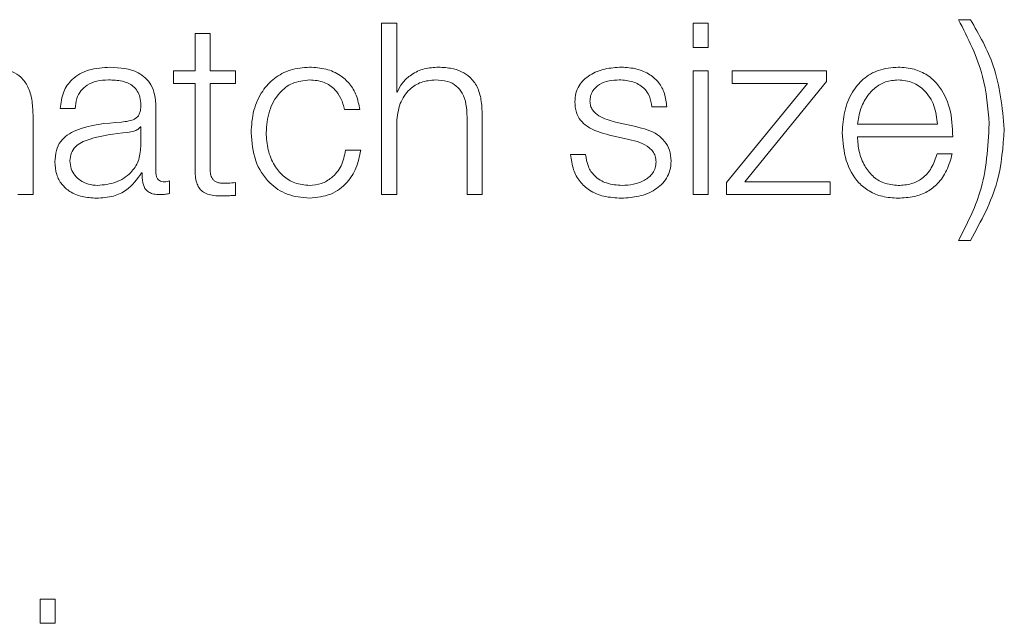
# Model space of a CAD drawing. Units: inches. Extents: x 2 to 195, y -7 to 151.
# Drawn here: x 56 to 56, y 91 to 91 of the extents above; entities that cross this region are included whole.
import ezdxf

# ---------------------------------------------------------------- set-up
doc = ezdxf.new("R2010")
doc.units = ezdxf.units.IN
doc.header["$MEASUREMENT"] = 0
doc.linetypes.add('SLD-Solid', pattern=[0])

msp = doc.modelspace()

# ---------------------------------------------------------------- linework, layer by layer
at = {"color": 7, "linetype": 'SLD-Solid', "lineweight": 15, "ltscale": 18}
for p, q in [((55.9688242, 90.8879359), (55.9688242, 90.7986957)), ((55.9766842, 90.8879359), (55.9688242, 90.8879359)), ((55.9766842, 90.8520743), (55.9766842, 90.8879359)), ((56.1389224, 90.8879359), (56.1310557, 90.8879359)), ((56.1310557, 90.8879359), (56.1310557, 90.8753219)), ((56.1389224, 90.8753219), (56.1389224, 90.8879359)), ((56.275431, 90.8898076), (56.269185, 90.8898076)), ((55.8795569, 90.882558), (55.871697, 90.882558)), ((55.871697, 90.882558), (55.871697, 90.8631827)), ((55.8795569, 90.8631827), (55.8795569, 90.882558)), ((56.1310557, 90.8753219), (56.1389224, 90.8753219)), ((55.8604461, 90.8631827), (55.8604461, 90.8565706)), ((55.871697, 90.8631827), (55.8604461, 90.8631827)), ((55.8926863, 90.8631827), (55.8795569, 90.8631827)), ((55.8926863, 90.8565706), (55.8926863, 90.8631827)), ((56.1310557, 90.8631827), (56.1310557, 90.7986957)), ((56.1389224, 90.8631827), (56.1310557, 90.8631827)), ((56.1389224, 90.7986957), (56.1389224, 90.8631827)), ((56.1513058, 90.8631827), (56.1513058, 90.8565706)), ((56.2005476, 90.8631827), (56.1513058, 90.8631827)), ((56.2005476, 90.8575743), (56.2005476, 90.8631827)), ((55.8604461, 90.8565706), (55.871697, 90.8565706)), ((55.871697, 90.8565706), (55.871697, 90.8124354)), ((55.8795569, 90.8565706), (55.8926863, 90.8565706)), ((55.8795569, 90.8130593), (55.8795569, 90.8565706)), ((56.1905582, 90.8565706), (56.1484371, 90.8050569)), ((56.1513058, 90.8565706), (56.1905582, 90.8565706)), ((56.1579315, 90.8053078), (56.2005476, 90.8575743)), ((55.9769351, 90.8520743), (55.9766842, 90.8520743)), ((55.7873057, 90.7986957), (55.7873057, 90.8401996)), ((55.8014455, 90.843448), (55.8093055, 90.843448)), ((55.8513112, 90.8100618), (55.8513112, 90.8443228)), ((55.9495575, 90.8429462), (55.957431, 90.8429462)), ((56.0211856, 90.7986957), (56.0211856, 90.8401996)), ((56.1094492, 90.8443228), (56.1172956, 90.8443228)), ((55.9766842, 90.7986957), (55.9766842, 90.8363205)), ((56.0133257, 90.8389518), (56.0133257, 90.7986957)), ((56.1011824, 90.8340757), (56.0906843, 90.8364493)), ((56.2165456, 90.8354321), (56.2583072, 90.8354321)), ((55.8434445, 90.8339469), (55.8432003, 90.8339469)), ((55.8434445, 90.8236862), (55.8434445, 90.8339469)), ((56.0874359, 90.829688), (56.0975609, 90.8274365)), ((56.2165456, 90.8288267), (56.2661672, 90.8288267)), ((55.9579329, 90.8218077), (55.9500593, 90.8218077)), ((56.0750458, 90.8195629), (56.0671993, 90.8195629)), ((56.265923, 90.8199495), (56.2580563, 90.8199495)), ((55.8438242, 90.8099329), (55.8440752, 90.8099329)), ((55.858432, 90.7991975), (55.858432, 90.8058097)), ((55.8926863, 90.7982006), (55.8926863, 90.8049348)), ((56.1484371, 90.8050569), (56.1484371, 90.7986957)), ((56.2022973, 90.8053078), (56.1579315, 90.8053078)), ((56.2022973, 90.7986957), (56.2022973, 90.8053078)), ((55.7794457, 90.7986957), (55.7873057, 90.7986957)), ((55.9688242, 90.7986957), (55.9766842, 90.7986957)), ((56.0133257, 90.7986957), (56.0211856, 90.7986957)), ((56.1310557, 90.7986957), (56.1389224, 90.7986957)), ((56.1484371, 90.7986957), (56.2022973, 90.7986957)), ((56.269185, 90.7748241), (56.275431, 90.7748241)), ((55.7989295, 90.5879345), (55.7910627, 90.5879345)), ((55.7910627, 90.5879345), (55.7910627, 90.5753206)), ((55.7989295, 90.5753206), (55.7989295, 90.5879345)), ((55.7910627, 90.5753206), (55.7989295, 90.5753206))]:
    msp.add_line(p, q, dxfattribs=at)
for points, knots in [([(56.269185, 90.8898076), (56.2741142, 90.8801765), (56.2828813, 90.8630464), (56.2844822, 90.8439297), (56.285183, 90.8355609)], [0, 0, 0, 0, 0.562227865, 1, 1, 1, 1]), ([(56.293043, 90.8326855), (56.291964, 90.8440106), (56.2900276, 90.8643356), (56.2799107, 90.8819902), (56.275431, 90.8898076)], [0, 0, 0, 0, 0.55719941, 1, 1, 1, 1]), ([(55.7873057, 90.8401996), (55.7872159, 90.842869), (55.7870484, 90.8478453), (55.7850775, 90.854747), (55.7814182, 90.8598743), (55.7764322, 90.8630534), (55.7704933, 90.864803), (55.7660946, 90.8649698), (55.7636851, 90.8650612)], [0, 0, 0, 0, 0.20203334, 0.37663413, 0.53637931, 0.66725318, 0.81773017, 1, 1, 1, 1]), ([(55.8275618, 90.8650612), (55.8237359, 90.8648329), (55.8165895, 90.8644064), (55.8077333, 90.8595994), (55.8025225, 90.852032), (55.8018215, 90.8464452), (55.8014455, 90.843448)], [0, 0, 0, 0, 0.30021961, 0.56079204, 0.76437558, 1, 1, 1, 1]), ([(55.8513112, 90.8443228), (55.8512027, 90.8464962), (55.8510046, 90.8504659), (55.8490222, 90.8557472), (55.8459695, 90.8596588), (55.8392459, 90.8643093), (55.832621, 90.8647356), (55.8275618, 90.8650612)], [0, 0, 0, 0, 0.18081166, 0.33025406, 0.46251381, 0.58953601, 1, 1, 1, 1]), ([(55.931308, 90.8650612), (55.927879, 90.8647894), (55.9213554, 90.8642723), (55.9127723, 90.8596306), (55.9061046, 90.8523647), (55.9016329, 90.842482), (55.9010998, 90.8348705), (55.9008243, 90.8309358)], [0, 0, 0, 0, 0.1996444, 0.37981465, 0.55562566, 0.77028297, 1, 1, 1, 1]), ([(55.957431, 90.8429462), (55.9569607, 90.8454922), (55.95607, 90.850314), (55.9523895, 90.8565308), (55.946992, 90.8613518), (55.9397441, 90.8645245), (55.9341944, 90.8648776), (55.931308, 90.8650612)], [0, 0, 0, 0, 0.204194923, 0.386717602, 0.56113456, 0.771741206, 1, 1, 1, 1]), ([(55.9975582, 90.8650612), (55.9950392, 90.8648328), (55.990081, 90.8643833), (55.9839442, 90.8611761), (55.9793463, 90.8570313), (55.9777335, 90.8537156), (55.9769351, 90.8520743)], [0, 0, 0, 0, 0.29188404, 0.57451405, 0.78938215, 1, 1, 1, 1]), ([(56.0211856, 90.8401996), (56.0210954, 90.842869), (56.0209273, 90.8478458), (56.0189516, 90.8547477), (56.0152885, 90.8598741), (56.0103014, 90.8630529), (56.0043637, 90.8648028), (55.9999664, 90.8649698), (55.9975582, 90.8650612)], [0, 0, 0, 0, 0.20203398, 0.3766616, 0.53646349, 0.66737186, 0.81783222, 1, 1, 1, 1]), ([(56.0936818, 90.8650612), (56.0907966, 90.8648804), (56.0851036, 90.8645237), (56.0771576, 90.8614768), (56.0719809, 90.8566179), (56.0697478, 90.8514032), (56.0695531, 90.8484813), (56.0694509, 90.8469474)], [0, 0, 0, 0, 0.25598477, 0.50510093, 0.74131075, 0.86418789, 1, 1, 1, 1]), ([(56.1172956, 90.8443228), (56.1170434, 90.8467271), (56.1165686, 90.8512517), (56.1133689, 90.8571584), (56.1083843, 90.8616646), (56.1015938, 90.8645721), (56.0963933, 90.8648936), (56.0936818, 90.8650612)], [0, 0, 0, 0, 0.204533133, 0.384903295, 0.557951409, 0.769524877, 1, 1, 1, 1]), ([(56.2378062, 90.8650612), (56.2343121, 90.8647755), (56.2277479, 90.8642387), (56.2193325, 90.8592477), (56.2132138, 90.8517049), (56.2093758, 90.8419741), (56.2089183, 90.8346652), (56.2086856, 90.8309494)], [0, 0, 0, 0, 0.20680647, 0.38851887, 0.56489984, 0.77879299, 1, 1, 1, 1]), ([(56.2661672, 90.8288267), (56.2659763, 90.833822), (56.2656069, 90.8434872), (56.2601788, 90.8547511), (56.2530541, 90.8612025), (56.2459404, 90.8645088), (56.2406228, 90.8648699), (56.2378062, 90.8650612)], [0, 0, 0, 0, 0.2874871, 0.55624559, 0.69382137, 0.83782693, 1, 1, 1, 1]), ([(55.8093055, 90.843448), (55.8094637, 90.8452313), (55.8097582, 90.848551), (55.8120206, 90.8528941), (55.8156639, 90.8561378), (55.8206915, 90.8581374), (55.8245313, 90.8583414), (55.8265581, 90.8584491)], [0, 0, 0, 0, 0.20674581, 0.38486384, 0.5544189, 0.76480771, 1, 1, 1, 1]), ([(55.8265581, 90.8584491), (55.8289952, 90.8583628), (55.8335358, 90.8582019), (55.8389432, 90.8559605), (55.8418421, 90.8526311), (55.8432357, 90.849187), (55.8433708, 90.8466045), (55.8434445, 90.8451977)], [0, 0, 0, 0, 0.29776459, 0.55476676, 0.68534402, 0.82859018, 1, 1, 1, 1]), ([(55.9086843, 90.8309358), (55.9090057, 90.8347531), (55.9096329, 90.8422001), (55.9146908, 90.8514034), (55.9223772, 90.8574671), (55.9282465, 90.8581125), (55.931308, 90.8584491)], [0, 0, 0, 0, 0.2876413, 0.56113784, 0.77109056, 1, 1, 1, 1]), ([(55.931308, 90.8584491), (55.933911, 90.8582385), (55.9388068, 90.8578425), (55.9445242, 90.8538648), (55.9479743, 90.8486701), (55.9490118, 90.8449191), (55.9495575, 90.8429462)], [0, 0, 0, 0, 0.29529587, 0.55539769, 0.76615121, 1, 1, 1, 1]), ([(55.9766842, 90.8363205), (55.977034, 90.8396456), (55.9776992, 90.8459698), (55.9826556, 90.85342), (55.9894746, 90.857774), (55.9943732, 90.8582173), (55.9969343, 90.8584491)], [0, 0, 0, 0, 0.296607468, 0.564133379, 0.772116169, 1, 1, 1, 1]), ([(55.9969343, 90.8584491), (55.9990432, 90.8583272), (56.0028687, 90.8581061), (56.0078398, 90.8555816), (56.0112576, 90.8513425), (56.0130844, 90.8455863), (56.0132418, 90.8412574), (56.0133257, 90.8389518)], [0, 0, 0, 0, 0.21558586, 0.39107323, 0.55515957, 0.76307319, 1, 1, 1, 1]), ([(56.0772973, 90.8473204), (56.077362, 90.8482931), (56.0774846, 90.850137), (56.0789115, 90.8534042), (56.0822242, 90.856376), (56.0872181, 90.8581463), (56.0907647, 90.8583475), (56.0925561, 90.8584491)], [0, 0, 0, 0, 0.13766784, 0.26094446, 0.49674376, 0.74581153, 1, 1, 1, 1]), ([(56.0925561, 90.8584491), (56.0949602, 90.8582793), (56.0995473, 90.8579553), (56.1052278, 90.8548047), (56.108747, 90.8499248), (56.1092053, 90.8462683), (56.1094492, 90.8443228)], [0, 0, 0, 0, 0.29168398, 0.55652638, 0.76404694, 1, 1, 1, 1]), ([(56.2378062, 90.8584491), (56.2355575, 90.8582465), (56.2312278, 90.8578565), (56.2255768, 90.8545374), (56.2210941, 90.8495566), (56.2178345, 90.8430364), (56.2169792, 90.8379904), (56.2165456, 90.8354321)], [0, 0, 0, 0, 0.19484307, 0.37516904, 0.5552208, 0.77449017, 1, 1, 1, 1]), ([(56.2583072, 90.8354321), (56.2579041, 90.8386959), (56.2571164, 90.8450736), (56.2522641, 90.8527184), (56.2454689, 90.8576307), (56.2404221, 90.8581697), (56.2378062, 90.8584491)], [0, 0, 0, 0, 0.28668853, 0.56020622, 0.77204149, 1, 1, 1, 1]), ([(55.8434445, 90.8451977), (55.8434148, 90.844313), (55.8433617, 90.8427265), (55.8427478, 90.840601), (55.8416686, 90.8390106), (55.8398149, 90.8376983), (55.8369483, 90.8368851), (55.8346174, 90.8366047), (55.8333262, 90.8364493)], [0, 0, 0, 0, 0.17251214, 0.30938593, 0.42633359, 0.54076466, 0.74561364, 1, 1, 1, 1]), ([(56.0694509, 90.8469474), (56.0695709, 90.8451078), (56.0697931, 90.8417019), (56.0721777, 90.8372422), (56.0777574, 90.832409), (56.0833455, 90.830838), (56.0874359, 90.829688)], [0, 0, 0, 0, 0.20101631, 0.37218344, 0.54044383, 1, 1, 1, 1]), ([(56.0906843, 90.8364493), (56.0876491, 90.8372797), (56.0831331, 90.8385151), (56.0788994, 90.8421046), (56.0774867, 90.8449233), (56.0773621, 90.8465007), (56.0772973, 90.8473204)], [0, 0, 0, 0, 0.50183907, 0.74664982, 0.86835794, 1, 1, 1, 1]), ([(55.8333262, 90.8364493), (55.8251774, 90.8358485), (55.815311, 90.8351211), (55.8050912, 90.8299516), (55.801428, 90.8264089), (55.7990459, 90.8214696), (55.798821, 90.8177199), (55.7986989, 90.8156838)], [0, 0, 0, 0, 0.53303979, 0.64539746, 0.75259991, 0.86566456, 1, 1, 1, 1]), ([(56.285183, 90.8355609), (56.2844964, 90.8234281), (56.2832846, 90.8020129), (56.2734485, 90.7830455), (56.269185, 90.7748241)], [0, 0, 0, 0, 0.56655219, 1, 1, 1, 1]), ([(55.8365746, 90.8310579), (55.8297853, 90.8303212), (55.8215461, 90.8294273), (55.8125764, 90.8260354), (55.8092439, 90.8237171), (55.8069123, 90.8203109), (55.8066812, 90.817613), (55.8065589, 90.8161856)], [0, 0, 0, 0, 0.55585467, 0.6745638, 0.78149213, 0.88439191, 1, 1, 1, 1]), ([(55.8432003, 90.8339469), (55.8427815, 90.8334686), (55.8418761, 90.8324344), (55.8394655, 90.8316182), (55.8376652, 90.8312693), (55.8365746, 90.8310579)], [0, 0, 0, 0, 0.25330213, 0.54766571, 1, 1, 1, 1]), ([(55.9008243, 90.8309358), (55.9012568, 90.8259674), (55.902089, 90.8164088), (55.9092956, 90.8048987), (55.9196826, 90.7979089), (55.9273002, 90.797198), (55.931308, 90.7968239)], [0, 0, 0, 0, 0.28961161, 0.55718166, 0.76702777, 1, 1, 1, 1]), ([(55.931308, 90.8034361), (55.92869, 90.803678), (55.9236817, 90.8041409), (55.9172658, 90.808183), (55.9124529, 90.8142097), (55.9092864, 90.8220214), (55.9088873, 90.8279304), (55.9086843, 90.8309358)], [0, 0, 0, 0, 0.19629468, 0.37552623, 0.55432804, 0.77332265, 1, 1, 1, 1]), ([(56.1195472, 90.8161856), (56.1193863, 90.8181208), (56.1190814, 90.8217888), (56.1163681, 90.8265264), (56.1108256, 90.8316501), (56.1051702, 90.8330726), (56.1011824, 90.8340757)], [0, 0, 0, 0, 0.205708983, 0.389901682, 0.569790006, 1, 1, 1, 1]), ([(56.2086856, 90.8309494), (56.2090151, 90.8260301), (56.2096431, 90.8166544), (56.2154462, 90.8059721), (56.222694, 90.8001881), (56.2297831, 90.7972987), (56.2350212, 90.7969887), (56.2378062, 90.7968239)], [0, 0, 0, 0, 0.29065443, 0.5539691, 0.69020673, 0.83528723, 1, 1, 1, 1]), ([(56.275431, 90.7748241), (56.2809337, 90.7848467), (56.2908797, 90.802962), (56.292375, 90.8235072), (56.293043, 90.8326855)], [0, 0, 0, 0, 0.55326368, 1, 1, 1, 1]), ([(56.0975609, 90.8274365), (56.1014136, 90.8264567), (56.106163, 90.8252488), (56.1101798, 90.8211796), (56.1114853, 90.8186197), (56.1116264, 90.8166974), (56.1117008, 90.8156838)], [0, 0, 0, 0, 0.57796954, 0.71250838, 0.84841948, 1, 1, 1, 1]), ([(56.2378062, 90.8034361), (56.2352284, 90.8036711), (56.2303632, 90.8041145), (56.224248, 90.8080917), (56.2198885, 90.8138414), (56.2171402, 90.8209475), (56.2167427, 90.8262147), (56.2165456, 90.8288267)], [0, 0, 0, 0, 0.20757743, 0.39177828, 0.57223131, 0.78786277, 1, 1, 1, 1]), ([(55.8209361, 90.8034361), (55.8241981, 90.8037546), (55.8305312, 90.8043731), (55.8380687, 90.8092738), (55.8427409, 90.8160917), (55.8432039, 90.8210894), (55.8434445, 90.8236862)], [0, 0, 0, 0, 0.2883741, 0.55985636, 0.77130345, 1, 1, 1, 1]), ([(55.9500593, 90.8218077), (55.949499, 90.8189784), (55.9484202, 90.8135307), (55.9434456, 90.8075564), (55.937515, 90.8040467), (55.9333937, 90.8036413), (55.931308, 90.8034361)], [0, 0, 0, 0, 0.29712987, 0.57211914, 0.78345515, 1, 1, 1, 1]), ([(55.931308, 90.7968239), (55.9350862, 90.7972032), (55.9424046, 90.7979378), (55.9508612, 90.8043087), (55.9560482, 90.8126014), (55.9572827, 90.8186316), (55.9579329, 90.8218077)], [0, 0, 0, 0, 0.27988103, 0.54212241, 0.75884334, 1, 1, 1, 1]), ([(56.0671993, 90.8195629), (56.0675684, 90.8168787), (56.068257, 90.8118706), (56.071743, 90.8053458), (56.077199, 90.8003874), (56.0847844, 90.7972933), (56.0905971, 90.7969867), (56.0936818, 90.7968239)], [0, 0, 0, 0, 0.20682469, 0.38588202, 0.55504857, 0.76386456, 1, 1, 1, 1]), ([(56.0940616, 90.8034361), (56.0913044, 90.8036437), (56.0860826, 90.8040369), (56.0797522, 90.8078307), (56.0759338, 90.8133512), (56.0753526, 90.8174168), (56.0750458, 90.8195629)], [0, 0, 0, 0, 0.29610183, 0.56079914, 0.76815409, 1, 1, 1, 1]), ([(56.2580563, 90.8199495), (56.2572267, 90.8173911), (56.2556278, 90.8124608), (56.250696, 90.8069628), (56.2444666, 90.803881), (56.2401241, 90.8035909), (56.2378062, 90.8034361)], [0, 0, 0, 0, 0.282084591, 0.543625326, 0.756392267, 1, 1, 1, 1]), ([(56.2378062, 90.7968239), (56.2406001, 90.7969639), (56.2458198, 90.7972255), (56.2529465, 90.7998629), (56.2589074, 90.8044633), (56.2635022, 90.8113348), (56.265086, 90.8169708), (56.265923, 90.8199495)], [0, 0, 0, 0, 0.2094782, 0.39136462, 0.56152635, 0.76825966, 1, 1, 1, 1]), ([(55.7986989, 90.8156838), (55.7988597, 90.8134646), (55.7991609, 90.809308), (55.8020691, 90.8038714), (55.8067058, 90.7998089), (55.8130032, 90.7972504), (55.8178062, 90.7969702), (55.8203121, 90.7968239)], [0, 0, 0, 0, 0.20463317, 0.38327929, 0.55545405, 0.76805225, 1, 1, 1, 1]), ([(55.8065589, 90.8161856), (55.8066872, 90.8147967), (55.8069358, 90.8121072), (55.808989, 90.8085865), (55.8120772, 90.8057918), (55.8161739, 90.8038284), (55.8193332, 90.8035681), (55.8209361, 90.8034361)], [0, 0, 0, 0, 0.19419932, 0.37602403, 0.55691164, 0.77520094, 1, 1, 1, 1]), ([(56.0936818, 90.7968239), (56.0967427, 90.7970201), (56.1028041, 90.7974085), (56.1112723, 90.8006753), (56.116819, 90.8058573), (56.1192263, 90.8114276), (56.1194368, 90.8145485), (56.1195472, 90.8161856)], [0, 0, 0, 0, 0.25449691, 0.50397646, 0.74107732, 0.86417915, 1, 1, 1, 1]), ([(56.1117008, 90.8156838), (56.1116181, 90.8146306), (56.1114595, 90.8126086), (56.1096537, 90.8090147), (56.1056978, 90.8058214), (56.1000335, 90.8038248), (56.0960311, 90.8035643), (56.0940616, 90.8034361)], [0, 0, 0, 0, 0.13215013, 0.2537009, 0.49576487, 0.75187484, 1, 1, 1, 1]), ([(55.8203121, 90.7968239), (55.823337, 90.7969715), (55.8288328, 90.7972396), (55.8376444, 90.8013801), (55.8414669, 90.8066704), (55.8438242, 90.8099329)], [0, 0, 0, 0, 0.31938282, 0.58026086, 1, 1, 1, 1]), ([(55.8440752, 90.8099329), (55.8440984, 90.8082322), (55.8441405, 90.8051618), (55.8455728, 90.8014405), (55.847926, 90.7996253), (55.8504066, 90.7988091), (55.8522722, 90.7987363), (55.8533118, 90.7986957)], [0, 0, 0, 0, 0.30166124, 0.54459653, 0.67016576, 0.81620377, 1, 1, 1, 1]), ([(55.8559363, 90.8053078), (55.8554037, 90.8053358), (55.8544185, 90.8053875), (55.8530938, 90.8059286), (55.8520587, 90.80689), (55.8514049, 90.8083322), (55.851344, 90.8094562), (55.8513112, 90.8100618)], [0, 0, 0, 0, 0.21072223, 0.38981525, 0.55555522, 0.76054029, 1, 1, 1, 1]), ([(55.871697, 90.8124354), (55.8717131, 90.8110362), (55.8717424, 90.80849), (55.8723689, 90.8050187), (55.8735726, 90.8022372), (55.8755295, 90.8001241), (55.8782639, 90.7987613), (55.8817357, 90.798043), (55.8842823, 90.7979828), (55.8856808, 90.7979497)], [0, 0, 0, 0, 0.1767671, 0.32167711, 0.4433766, 0.55496571, 0.67824329, 0.82330444, 1, 1, 1, 1]), ([(55.8859317, 90.8045618), (55.8852304, 90.8046331), (55.8839655, 90.8047615), (55.8822956, 90.805371), (55.8810654, 90.8063168), (55.8800923, 90.8078584), (55.8795942, 90.8101782), (55.8795702, 90.8120354), (55.8795569, 90.8130593)], [0, 0, 0, 0, 0.17212713, 0.31045954, 0.42939692, 0.54506647, 0.74919376, 1, 1, 1, 1]), ([(55.858432, 90.8058097), (55.8579987, 90.8056629), (55.8571877, 90.8053883), (55.8563339, 90.8053334), (55.8559363, 90.8053078)], [0, 0, 0, 0, 0.53430747, 1, 1, 1, 1]), ([(55.8926863, 90.8049348), (55.8914264, 90.8048147), (55.8891796, 90.8046004), (55.886923, 90.8045736), (55.8859317, 90.8045618)], [0, 0, 0, 0, 0.56070899, 1, 1, 1, 1]), ([(55.8533118, 90.7986957), (55.8543105, 90.7987085), (55.8560328, 90.7987305), (55.8577221, 90.7990593), (55.858432, 90.7991975)], [0, 0, 0, 0, 0.57980512, 1, 1, 1, 1]), ([(55.8856808, 90.7979497), (55.8869871, 90.7980006), (55.889322, 90.7980916), (55.8916574, 90.7981673), (55.8926863, 90.7982006)], [0, 0, 0, 0, 0.55946587, 1, 1, 1, 1])]:
    msp.add_open_spline(points, degree=3, knots=knots, dxfattribs=at)

doc.saveas('drawing.dxf')
